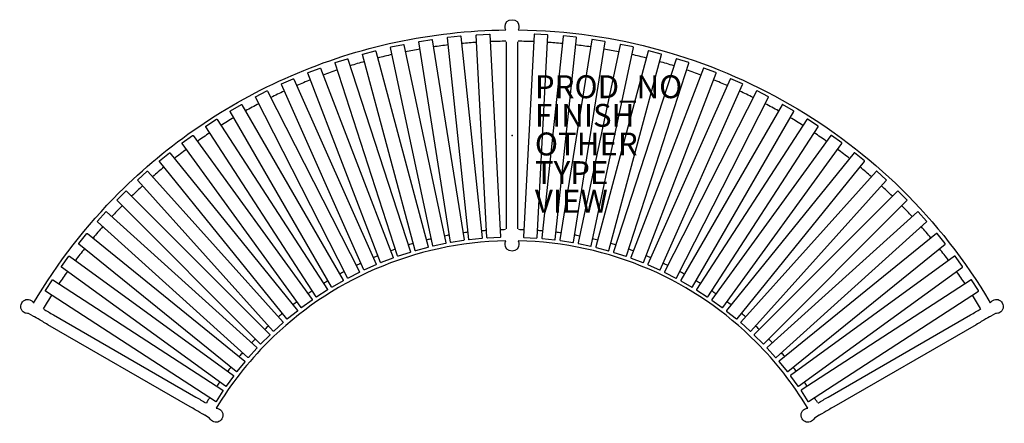
# Model space of a CAD drawing. Units: inches. Extents: x -43 to 43, y -25.1 to 10.1.
import ezdxf

# ---------------------------------------------------------------- set-up
doc = ezdxf.new("R2010")
doc.units = ezdxf.units.IN
doc.header["$MEASUREMENT"] = 0
for name, color, linetype in [('SEAT', 5, 'Continuous'), ('SEAT-FINISH', 7, 'Continuous'), ('SEAT-OTHER', 7, 'Continuous'), ('SEAT-PROD_NO', 7, 'Continuous'), ('SEAT-TYPE', 7, 'Continuous'), ('SEAT-VIEW', 7, 'Continuous')]:
    doc.layers.add(name, color=color, linetype=linetype)
doc.styles.get("Standard").update_dxf_attribs({"font": 'arial.ttf'})

msp = doc.modelspace()

# ---------------------------------------------------------------- linework, layer by layer
at = {"layer": 'SEAT', "lineweight": 25}
for p, q in [((-5.596, 8.567), (-4.492, 8.682)), ((-4.457, 8.646), (-2.605, -8.955)), ((-2.189, -8.922), (-3.117, 8.752)), ((-3.08, 8.794), (-1.971, 8.851)), ((-1.938, 8.814), (-1.01, -8.86)), ((1.938, 8.814), (1.01, -8.86)), ((3.08, 8.794), (1.971, 8.851)), ((2.189, -8.922), (3.117, 8.752)), ((4.457, 8.646), (2.605, -8.955)), ((5.596, 8.567), (4.492, 8.682)), ((-10.576, 7.719), (-9.491, 7.949)), ((-9.451, 7.917), (-5.77, -9.394)), ((-5.36, -9.318), (-8.13, 8.162)), ((-8.098, 8.208), (-7.001, 8.381)), ((-6.964, 8.347), (-4.194, -9.133)), ((-3.78, -9.078), (-5.631, 8.523)), ((3.78, -9.078), (5.631, 8.523)), ((6.964, 8.347), (4.194, -9.133)), ((5.36, -9.318), (8.13, 8.162)), ((9.451, 7.917), (5.77, -9.394)), ((8.098, 8.208), (7.001, 8.381)), ((10.576, 7.719), (9.491, 7.949)), ((-8.472, -10.042), (-13.054, 7.052)), ((-13.026, 7.101), (-11.954, 7.388)), ((-11.913, 7.358), (-7.331, -9.737)), ((-6.926, -9.639), (-10.607, 7.672)), ((-0.492, -7.169), (-0.492, 7.169)), ((0.492, 7.169), (0.492, -7.169)), ((6.926, -9.639), (10.607, 7.672)), ((11.913, 7.358), (7.331, -9.737)), ((8.472, -10.042), (13.054, 7.052)), ((13.026, 7.101), (11.954, 7.388)), ((-9.995, -10.526), (-15.466, 6.305)), ((-15.441, 6.356), (-14.385, 6.698)), ((-14.343, 6.67), (-8.872, -10.161)), ((14.343, 6.67), (8.872, -10.161)), ((9.995, -10.526), (15.466, 6.305)), ((15.441, 6.356), (14.385, 6.698)), ((-11.491, -11.089), (-17.835, 5.433)), ((-17.813, 5.485), (-16.776, 5.882)), ((-16.732, 5.857), (-10.389, -10.665)), ((16.732, 5.857), (10.389, -10.665)), ((11.491, -11.089), (17.835, 5.433)), ((17.813, 5.485), (16.776, 5.882)), ((-12.956, -11.729), (-20.155, 4.439)), ((-20.136, 4.491), (-19.122, 4.942)), ((-19.076, 4.919), (-11.877, -11.248)), ((19.076, 4.919), (11.877, -11.248)), ((12.956, -11.729), (20.155, 4.439)), ((20.136, 4.491), (19.122, 4.942)), ((-22.404, 3.377), (-21.414, 3.881)), ((-21.368, 3.86), (-13.332, -11.909)), ((21.368, 3.86), (13.332, -11.909)), ((22.404, 3.377), (21.414, 3.881)), ((-24.61, 2.146), (-23.649, 2.701)), ((-23.601, 2.682), (-14.751, -12.644)), ((-14.385, -12.445), (-22.421, 3.324)), ((14.385, -12.445), (22.421, 3.324)), ((23.601, 2.682), (14.751, -12.644)), ((24.61, 2.146), (23.649, 2.701)), ((-15.774, -13.235), (-24.624, 2.092)), ((15.774, -13.235), (24.624, 2.092)), ((-26.749, 0.801), (-25.818, 1.405)), ((-25.77, 1.39), (-16.13, -13.453)), ((25.77, 1.39), (16.13, -13.453)), ((26.749, 0.801), (25.818, 1.405)), ((-17.12, -14.096), (-26.76, 0.746)), ((17.12, -14.096), (26.76, 0.746)), ((-18.42, -15.027), (-28.823, -0.709)), ((-28.815, -0.654), (-27.917, -0.002)), ((-27.868, -0.015), (-17.464, -14.332)), ((27.868, -0.015), (17.464, -14.332)), ((18.42, -15.027), (28.823, -0.709)), ((28.815, -0.654), (27.917, -0.002)), ((-30.802, -2.215), (-29.939, -1.517)), ((-29.889, -1.527), (-18.75, -15.281)), ((29.889, -1.527), (18.75, -15.281)), ((30.802, -2.215), (29.939, -1.517)), ((-19.668, -16.024), (-30.807, -2.271)), ((19.668, -16.024), (30.807, -2.271)), ((-32.704, -3.878), (-31.879, -3.136)), ((-31.829, -3.144), (-19.986, -16.295)), ((31.829, -3.144), (19.986, -16.295)), ((32.704, -3.878), (31.879, -3.136)), ((-20.863, -17.085), (-32.707, -3.934)), ((20.863, -17.085), (32.707, -3.934)), ((-34.517, -5.638), (-33.732, -4.854)), ((-33.681, -4.859), (-21.166, -17.372)), ((33.681, -4.859), (21.166, -17.372)), ((34.517, -5.638), (33.732, -4.854)), ((-22.001, -18.208), (-34.516, -5.694)), ((22.001, -18.208), (34.516, -5.694)), ((-36.235, -7.491), (-35.492, -6.666)), ((-35.441, -6.669), (-22.288, -18.51)), ((35.441, -6.669), (22.288, -18.51)), ((36.235, -7.491), (35.492, -6.666)), ((-23.078, -19.388), (-36.232, -7.547)), ((23.078, -19.388), (36.232, -7.547)), ((-37.854, -9.431), (-37.155, -8.569)), ((-37.104, -8.569), (-23.349, -19.705)), ((37.104, -8.569), (23.349, -19.705)), ((37.854, -9.431), (37.155, -8.569)), ((-5.801, -9.441), (-6.879, -9.67)), ((-4.226, -9.178), (-5.315, -9.351)), ((-2.64, -8.999), (-3.737, -9.114)), ((-1.047, -8.902), (-2.148, -8.96)), ((1.047, -8.902), (2.148, -8.96)), ((2.64, -8.999), (3.737, -9.114)), ((4.226, -9.178), (5.315, -9.351)), ((5.801, -9.441), (6.879, -9.67)), ((-24.092, -20.623), (-37.847, -9.487)), ((-8.897, -10.211), (-9.946, -10.552)), ((-7.359, -9.786), (-8.424, -10.071)), ((7.359, -9.786), (8.424, -10.071)), ((8.897, -10.211), (9.946, -10.552)), ((24.092, -20.623), (37.847, -9.487)), ((-39.369, -11.453), (-38.716, -10.555)), ((-38.665, -10.553), (-24.346, -20.954)), ((-10.411, -10.717), (-11.44, -11.112)), ((10.411, -10.717), (11.44, -11.112)), ((38.665, -10.553), (24.346, -20.954)), ((39.369, -11.453), (38.716, -10.555)), ((-25.041, -21.91), (-39.359, -11.508)), ((-13.349, -11.962), (-14.331, -12.463)), ((-11.896, -11.301), (-12.903, -11.749)), ((11.896, -11.301), (12.903, -11.749)), ((13.349, -11.962), (14.331, -12.463)), ((25.041, -21.91), (39.359, -11.508)), ((-40.774, -13.548), (-40.169, -12.618)), ((-40.118, -12.613), (-25.276, -22.252)), ((-14.765, -12.698), (-15.72, -13.25)), ((14.765, -12.698), (15.72, -13.25)), ((40.118, -12.613), (25.276, -22.252)), ((40.774, -13.548), (40.169, -12.618)), ((-25.919, -23.242), (-40.762, -13.603)), ((-16.141, -13.508), (-17.065, -14.108)), ((16.141, -13.508), (17.065, -14.108)), ((25.919, -23.242), (40.762, -13.603)), ((-17.472, -14.388), (-18.364, -15.036)), ((17.472, -14.388), (18.364, -15.036)), ((-18.756, -15.336), (-19.612, -16.03)), ((18.756, -15.336), (19.612, -16.03)), ((-41.844, -15.779), (-42.25, -15.545)), ((-40.058, -15.674), (-27.64, -22.844)), ((27.64, -22.844), (40.058, -15.674)), ((42.25, -15.545), (41.844, -15.779)), ((-28.133, -23.696), (-40.55, -16.527)), ((-19.988, -16.351), (-20.807, -17.089)), ((19.988, -16.351), (20.807, -17.089)), ((40.55, -16.527), (28.133, -23.696)), ((-21.165, -17.429), (-21.945, -18.208)), ((21.165, -17.429), (21.945, -18.208)), ((-22.285, -18.566), (-23.022, -19.386)), ((22.285, -18.566), (23.022, -19.386)), ((-23.343, -19.761), (-24.037, -20.618)), ((23.343, -19.761), (24.037, -20.618)), ((-24.337, -21.01), (-24.985, -21.902)), ((24.337, -21.01), (24.985, -21.902)), ((-25.263, -22.307), (-25.864, -23.231)), ((25.263, -22.307), (25.864, -23.231)), ((-26.433, -24.677), (-26.839, -24.443)), ((26.839, -24.443), (26.433, -24.677))]:
    msp.add_line(p, q, dxfattribs=at)
for points, knots in [([(-0.539, 9.205), (-0.587, 9.296), (-0.61, 9.394), (-0.61, 9.492), (-0.61, 9.849), (-0.357, 10.101), (0, 10.101)], [0, 0, 0, 0, 1, 1, 1, 2, 2, 2, 2]), ([(0, 10.101), (0.357, 10.101), (0.61, 9.849), (0.61, 9.492), (0.61, 9.394), (0.587, 9.296), (0.539, 9.205)], [0, 0, 0, 0, 1, 1, 1, 2, 2, 2, 2]), ([(-41.822, -14.656), (-39.713, -11.088), (-37.197, -7.867), (-34.35, -5.02), (-30.094, -0.764), (-25.039, 2.726), (-19.294, 5.212), (-13.392, 7.767), (-7.061, 9.133), (-0.539, 9.205)], [0, 0, 0, 0, 1, 1, 1, 2, 2, 2, 3, 3, 3, 3]), ([(0.539, 9.205), (9.127, 9.11), (17.197, 6.795), (24.289, 2.7), (31.381, -1.395), (37.422, -7.226), (41.798, -14.616)], [0, 0, 0, 0, 1, 1, 1, 2, 2, 2, 2]), ([(-0.543, -9.213), (-4.479, -9.284), (-8.364, -10.125), (-11.98, -11.689), (-15.469, -13.2), (-18.64, -15.355), (-21.328, -18.042), (-23.066, -19.781), (-24.582, -21.723), (-25.845, -23.822)], [0, 0, 0, 0, 1, 1, 1, 2, 2, 2, 3, 3, 3, 3]), ([(-7.054, -9.034), (-7.146, -9.055), (-7.238, -9.077), (-7.329, -9.099), (-7.383, -9.112), (-7.438, -9.125), (-7.492, -9.138)], [0, 0, 0, 0, 1, 1, 1, 2, 2, 2, 2]), ([(0, -10.101), (-0.357, -10.101), (-0.61, -9.849), (-0.61, -9.492), (-0.61, -9.397), (-0.588, -9.302), (-0.543, -9.213)], [0, 0, 0, 0, 1, 1, 1, 2, 2, 2, 2]), ([(0.543, -9.213), (0.588, -9.302), (0.61, -9.397), (0.61, -9.492), (0.61, -9.849), (0.357, -10.101), (0, -10.101)], [0, 0, 0, 0, 1, 1, 1, 2, 2, 2, 2]), ([(25.845, -23.822), (24.561, -21.687), (23.041, -19.755), (21.328, -18.042), (18.685, -15.4), (15.546, -13.233), (11.98, -11.689), (8.38, -10.131), (4.521, -9.285), (0.543, -9.213)], [0, 0, 0, 0, 1, 1, 1, 2, 2, 2, 3, 3, 3, 3]), ([(-17.458, -13.577), (-17.474, -13.588), (-17.491, -13.599), (-17.508, -13.611), (-17.615, -13.683), (-17.722, -13.757), (-17.828, -13.831)], [0, 0, 0, 0, 1, 1, 1, 2, 2, 2, 2]), ([(-42.843, -14.634), (-42.665, -14.325), (-42.32, -14.232), (-42.011, -14.411), (-41.926, -14.46), (-41.853, -14.529), (-41.798, -14.616)], [0, 0, 0, 0, 1, 1, 1, 2, 2, 2, 2]), ([(41.798, -14.616), (41.853, -14.529), (41.926, -14.46), (42.011, -14.411), (42.32, -14.232), (42.665, -14.325), (42.843, -14.634)], [0, 0, 0, 0, 1, 1, 1, 2, 2, 2, 2]), ([(-42.25, -15.545), (-42.383, -15.56), (-42.511, -15.531), (-42.621, -15.468), (-42.93, -15.289), (-43.022, -14.944), (-42.843, -14.634)], [0, 0, 0, 0, 1, 1, 1, 2, 2, 2, 2]), ([(40.058, -15.674), (40.374, -15.492), (40.679, -15.316), (40.925, -15.174), (40.94, -15.165), (40.955, -15.156), (40.969, -15.148)], [0, 0, 0, 0, 1, 1, 1, 2, 2, 2, 2]), ([(42.843, -14.634), (43.022, -14.944), (42.93, -15.289), (42.621, -15.468), (42.511, -15.531), (42.383, -15.56), (42.25, -15.545)], [0, 0, 0, 0, 1, 1, 1, 2, 2, 2, 2]), ([(-40.55, -16.527), (-40.867, -16.344), (-41.171, -16.168), (-41.417, -16.026), (-41.683, -15.872), (-41.827, -15.79), (-41.844, -15.779)], [0, 0, 0, 0, 1, 1, 1, 2, 2, 2, 2]), ([(41.844, -15.779), (41.827, -15.79), (41.683, -15.872), (41.417, -16.026), (41.171, -16.168), (40.867, -16.344), (40.55, -16.527)], [0, 0, 0, 0, 1, 1, 1, 2, 2, 2, 2]), ([(26.724, -23.373), (26.74, -23.363), (26.757, -23.354), (26.774, -23.344), (27.02, -23.202), (27.324, -23.026), (27.64, -22.844)], [0, 0, 0, 0, 1, 1, 1, 2, 2, 2, 2]), ([(-26.839, -24.443), (-26.856, -24.433), (-27, -24.35), (-27.266, -24.196), (-27.512, -24.054), (-27.817, -23.878), (-28.133, -23.696)], [0, 0, 0, 0, 1, 1, 1, 2, 2, 2, 2]), ([(-25.845, -23.822), (-25.746, -23.826), (-25.653, -23.855), (-25.57, -23.902), (-25.261, -24.081), (-25.169, -24.426), (-25.348, -24.736)], [0, 0, 0, 0, 1, 1, 1, 2, 2, 2, 2]), ([(25.348, -24.736), (25.169, -24.426), (25.261, -24.081), (25.57, -23.902), (25.653, -23.855), (25.746, -23.826), (25.845, -23.822)], [0, 0, 0, 0, 1, 1, 1, 2, 2, 2, 2]), ([(28.133, -23.696), (27.817, -23.878), (27.512, -24.054), (27.266, -24.196), (27, -24.35), (26.856, -24.433), (26.839, -24.443)], [0, 0, 0, 0, 1, 1, 1, 2, 2, 2, 2]), ([(-25.348, -24.736), (-25.526, -25.045), (-25.871, -25.138), (-26.18, -24.959), (-26.291, -24.896), (-26.379, -24.8), (-26.433, -24.677)], [0, 0, 0, 0, 1, 1, 1, 2, 2, 2, 2]), ([(26.433, -24.677), (26.379, -24.8), (26.291, -24.896), (26.18, -24.959), (25.871, -25.138), (25.526, -25.045), (25.348, -24.736)], [0, 0, 0, 0, 1, 1, 1, 2, 2, 2, 2])]:
    msp.add_open_spline(points, degree=3, knots=knots, dxfattribs=at)
for points in [[(-4.492, 8.682), (-4.47, 8.684), (-4.459, 8.67), (-4.457, 8.646)], [(-3.117, 8.752), (-3.118, 8.778), (-3.106, 8.793), (-3.08, 8.794)], [(-1.971, 8.851), (-1.949, 8.853), (-1.939, 8.838), (-1.938, 8.814)], [(1.971, 8.851), (1.949, 8.853), (1.939, 8.838), (1.938, 8.814)], [(3.117, 8.752), (3.118, 8.778), (3.106, 8.793), (3.08, 8.794)], [(4.492, 8.682), (4.47, 8.684), (4.459, 8.67), (4.457, 8.646)], [(-9.491, 7.949), (-9.469, 7.954), (-9.456, 7.941), (-9.451, 7.917)], [(-8.13, 8.162), (-8.134, 8.188), (-8.123, 8.204), (-8.098, 8.208)], [(-7.001, 8.381), (-6.979, 8.385), (-6.967, 8.371), (-6.964, 8.347)], [(-5.566, 7.898), (-6, 7.846), (-6.433, 7.789), (-6.865, 7.726)], [(-5.631, 8.523), (-5.634, 8.549), (-5.622, 8.564), (-5.596, 8.567)], [(-3.084, 8.124), (-3.52, 8.096), (-3.956, 8.061), (-4.391, 8.021)], [(-0.528, 8.221), (-0.987, 8.216), (-1.446, 8.204), (-1.905, 8.186)], [(-0.492, 7.169), (-0.492, 7.534), (-0.492, 7.886), (-0.492, 8.171)], [(0.492, 8.171), (0.492, 7.886), (0.492, 7.534), (0.492, 7.169)], [(1.905, 8.186), (1.446, 8.204), (0.987, 8.216), (0.528, 8.221)], [(4.391, 8.021), (3.956, 8.061), (3.52, 8.096), (3.084, 8.124)], [(6.865, 7.726), (6.433, 7.789), (6, 7.846), (5.566, 7.898)], [(5.631, 8.523), (5.634, 8.549), (5.622, 8.564), (5.596, 8.567)], [(7.001, 8.381), (6.979, 8.385), (6.967, 8.371), (6.964, 8.347)], [(8.13, 8.162), (8.134, 8.188), (8.123, 8.204), (8.098, 8.208)], [(9.491, 7.949), (9.469, 7.954), (9.456, 7.941), (9.451, 7.917)], [(-13.054, 7.052), (-13.061, 7.077), (-13.051, 7.094), (-13.026, 7.101)], [(-11.954, 7.388), (-11.932, 7.394), (-11.92, 7.381), (-11.913, 7.358)], [(-10.476, 7.057), (-10.902, 6.961), (-11.327, 6.859), (-11.751, 6.751)], [(-10.607, 7.672), (-10.612, 7.697), (-10.602, 7.714), (-10.576, 7.719)], [(-8.032, 7.541), (-8.462, 7.468), (-8.892, 7.388), (-9.321, 7.302)], [(9.321, 7.302), (8.892, 7.388), (8.462, 7.468), (8.032, 7.541)], [(11.751, 6.751), (11.327, 6.859), (10.902, 6.961), (10.476, 7.057)], [(10.607, 7.672), (10.612, 7.697), (10.602, 7.714), (10.576, 7.719)], [(11.954, 7.388), (11.932, 7.394), (11.92, 7.381), (11.913, 7.358)], [(13.054, 7.052), (13.061, 7.077), (13.051, 7.094), (13.026, 7.101)], [(-15.466, 6.305), (-15.474, 6.33), (-15.465, 6.348), (-15.441, 6.356)], [(-14.385, 6.698), (-14.363, 6.705), (-14.35, 6.693), (-14.343, 6.67)], [(-12.891, 6.445), (-13.312, 6.327), (-13.731, 6.202), (-14.148, 6.073)], [(14.148, 6.073), (13.731, 6.202), (13.312, 6.327), (12.891, 6.445)], [(14.385, 6.698), (14.363, 6.705), (14.35, 6.693), (14.343, 6.67)], [(15.466, 6.305), (15.474, 6.33), (15.465, 6.348), (15.441, 6.356)], [(-17.835, 5.433), (-17.844, 5.458), (-17.837, 5.476), (-17.813, 5.485)], [(-16.776, 5.882), (-16.755, 5.89), (-16.741, 5.879), (-16.732, 5.857)], [(-15.271, 5.707), (-15.685, 5.567), (-16.097, 5.421), (-16.507, 5.27)], [(16.507, 5.27), (16.097, 5.421), (15.685, 5.567), (15.271, 5.707)], [(16.776, 5.882), (16.755, 5.89), (16.741, 5.879), (16.732, 5.857)], [(17.835, 5.433), (17.844, 5.458), (17.837, 5.476), (17.813, 5.485)], [(-20.155, 4.439), (-20.166, 4.462), (-20.159, 4.481), (-20.136, 4.491)], [(-19.122, 4.942), (-19.101, 4.951), (-19.086, 4.941), (-19.076, 4.919)], [(-17.61, 4.846), (-18.016, 4.685), (-18.419, 4.518), (-18.821, 4.345)], [(18.821, 4.345), (18.419, 4.518), (18.016, 4.685), (17.61, 4.846)], [(19.122, 4.942), (19.101, 4.951), (19.086, 4.941), (19.076, 4.919)], [(20.155, 4.439), (20.166, 4.462), (20.159, 4.481), (20.136, 4.491)], [(-21.414, 3.881), (-21.394, 3.891), (-21.379, 3.881), (-21.368, 3.86)], [(-19.9, 3.864), (-20.297, 3.682), (-20.691, 3.493), (-21.083, 3.3)], [(21.083, 3.3), (20.691, 3.493), (20.297, 3.682), (19.9, 3.864)], [(21.414, 3.881), (21.394, 3.891), (21.379, 3.881), (21.368, 3.86)], [(-23.649, 2.701), (-23.629, 2.712), (-23.613, 2.703), (-23.601, 2.682)], [(-22.135, 2.764), (-22.522, 2.56), (-22.906, 2.352), (-23.287, 2.138)], [(-22.421, 3.324), (-22.432, 3.347), (-22.427, 3.366), (-22.404, 3.377)], [(23.287, 2.138), (22.906, 2.352), (22.522, 2.56), (22.135, 2.764)], [(22.421, 3.324), (22.432, 3.347), (22.427, 3.366), (22.404, 3.377)], [(23.649, 2.701), (23.629, 2.712), (23.613, 2.703), (23.601, 2.682)], [(-24.624, 2.092), (-24.637, 2.114), (-24.633, 2.133), (-24.61, 2.146)], [(24.624, 2.092), (24.637, 2.114), (24.633, 2.133), (24.61, 2.146)], [(-25.818, 1.405), (-25.799, 1.417), (-25.783, 1.41), (-25.77, 1.39)], [(-24.31, 1.547), (-24.686, 1.324), (-25.058, 1.096), (-25.428, 0.862)], [(25.428, 0.862), (25.058, 1.096), (24.686, 1.324), (24.31, 1.547)], [(25.818, 1.405), (25.799, 1.417), (25.783, 1.41), (25.77, 1.39)], [(-27.917, -0.002), (-27.898, 0.011), (-27.882, 0.004), (-27.868, -0.015)], [(-26.418, 0.219), (-26.781, -0.024), (-27.142, -0.271), (-27.498, -0.524)], [(-26.76, 0.746), (-26.775, 0.768), (-26.771, 0.787), (-26.749, 0.801)], [(27.498, -0.524), (27.142, -0.271), (26.781, -0.024), (26.418, 0.219)], [(26.76, 0.746), (26.775, 0.768), (26.771, 0.787), (26.749, 0.801)], [(27.917, -0.002), (27.898, 0.011), (27.882, 0.004), (27.868, -0.015)], [(-28.823, -0.709), (-28.839, -0.688), (-28.836, -0.669), (-28.815, -0.654)], [(28.823, -0.709), (28.839, -0.688), (28.836, -0.669), (28.815, -0.654)], [(-29.939, -1.517), (-29.921, -1.503), (-29.904, -1.509), (-29.889, -1.527)], [(-28.454, -1.218), (-28.804, -1.479), (-29.151, -1.745), (-29.494, -2.016)], [(29.494, -2.016), (29.151, -1.745), (28.804, -1.479), (28.454, -1.218)], [(29.939, -1.517), (29.921, -1.503), (29.904, -1.509), (29.889, -1.527)], [(-30.807, -2.271), (-30.824, -2.251), (-30.822, -2.231), (-30.802, -2.215)], [(30.807, -2.271), (30.824, -2.251), (30.822, -2.231), (30.802, -2.215)], [(-31.879, -3.136), (-31.862, -3.121), (-31.845, -3.126), (-31.829, -3.144)], [(-30.411, -2.759), (-30.748, -3.039), (-31.08, -3.322), (-31.408, -3.611)], [(31.408, -3.611), (31.08, -3.322), (30.748, -3.039), (30.411, -2.759)], [(31.879, -3.136), (31.862, -3.121), (31.845, -3.126), (31.829, -3.144)], [(-32.707, -3.934), (-32.724, -3.915), (-32.723, -3.895), (-32.704, -3.878)], [(32.707, -3.934), (32.724, -3.915), (32.723, -3.895), (32.704, -3.878)], [(-33.732, -4.854), (-33.716, -4.838), (-33.698, -4.842), (-33.681, -4.859)], [(-32.286, -4.401), (-32.607, -4.698), (-32.924, -4.998), (-33.237, -5.304)], [(33.237, -5.304), (32.924, -4.998), (32.607, -4.698), (32.286, -4.401)], [(33.732, -4.854), (33.716, -4.838), (33.698, -4.842), (33.681, -4.859)], [(-34.516, -5.694), (-34.535, -5.676), (-34.535, -5.656), (-34.517, -5.638)], [(34.516, -5.694), (34.535, -5.676), (34.535, -5.656), (34.517, -5.638)], [(-35.492, -6.666), (-35.477, -6.65), (-35.459, -6.653), (-35.441, -6.669)], [(-34.072, -6.139), (-34.377, -6.452), (-34.678, -6.769), (-34.974, -7.09)], [(34.974, -7.09), (34.678, -6.769), (34.377, -6.452), (34.072, -6.139)], [(35.492, -6.666), (35.477, -6.65), (35.459, -6.653), (35.441, -6.669)], [(-36.232, -7.547), (-36.251, -7.529), (-36.252, -7.51), (-36.235, -7.491)], [(-0.492, -8.171), (-0.492, -7.886), (-0.492, -7.534), (-0.492, -7.169)], [(0.492, -7.169), (0.492, -7.534), (0.492, -7.886), (0.492, -8.171)], [(36.232, -7.547), (36.251, -7.529), (36.252, -7.51), (36.235, -7.491)], [(-37.155, -8.569), (-37.14, -8.551), (-37.123, -8.554), (-37.104, -8.569)], [(-35.764, -7.967), (-36.053, -8.296), (-36.336, -8.628), (-36.615, -8.964)], [(-3.845, -8.462), (-3.994, -8.481), (-4.142, -8.5), (-4.291, -8.521)], [(-2.222, -8.303), (-2.371, -8.314), (-2.521, -8.326), (-2.67, -8.339)], [(-0.56, -8.229), (-0.721, -8.232), (-0.882, -8.236), (-1.042, -8.242)], [(1.042, -8.242), (0.882, -8.236), (0.721, -8.232), (0.56, -8.229)], [(2.67, -8.339), (2.521, -8.326), (2.371, -8.314), (2.222, -8.303)], [(4.291, -8.521), (4.142, -8.5), (3.994, -8.481), (3.845, -8.462)], [(36.615, -8.964), (36.336, -8.628), (36.053, -8.296), (35.764, -7.967)], [(37.155, -8.569), (37.14, -8.551), (37.123, -8.554), (37.104, -8.569)], [(-37.847, -9.487), (-37.868, -9.47), (-37.87, -9.451), (-37.854, -9.431)], [(-8.633, -9.444), (-8.777, -9.486), (-8.92, -9.528), (-9.064, -9.572)], [(-5.457, -8.706), (-5.605, -8.732), (-5.752, -8.759), (-5.899, -8.788)], [(-5.77, -9.394), (-5.765, -9.419), (-5.775, -9.436), (-5.801, -9.441)], [(-5.315, -9.351), (-5.341, -9.355), (-5.356, -9.343), (-5.36, -9.318)], [(-4.194, -9.133), (-4.19, -9.158), (-4.201, -9.174), (-4.226, -9.178)], [(-3.737, -9.114), (-3.762, -9.117), (-3.777, -9.104), (-3.78, -9.078)], [(-2.605, -8.955), (-2.603, -8.981), (-2.615, -8.996), (-2.64, -8.999)], [(-2.148, -8.96), (-2.174, -8.961), (-2.188, -8.948), (-2.189, -8.922)], [(-1.01, -8.86), (-1.009, -8.886), (-1.021, -8.901), (-1.047, -8.902)], [(1.01, -8.86), (1.009, -8.886), (1.021, -8.901), (1.047, -8.902)], [(2.148, -8.96), (2.174, -8.961), (2.188, -8.948), (2.189, -8.922)], [(2.605, -8.955), (2.603, -8.981), (2.615, -8.996), (2.64, -8.999)], [(3.737, -9.114), (3.762, -9.117), (3.777, -9.104), (3.78, -9.078)], [(4.194, -9.133), (4.19, -9.158), (4.201, -9.174), (4.226, -9.178)], [(5.315, -9.351), (5.341, -9.355), (5.356, -9.343), (5.36, -9.318)], [(5.899, -8.788), (5.752, -8.759), (5.605, -8.732), (5.457, -8.706)], [(5.77, -9.394), (5.765, -9.419), (5.775, -9.436), (5.801, -9.441)], [(7.492, -9.138), (7.346, -9.102), (7.201, -9.067), (7.054, -9.034)], [(9.064, -9.572), (8.92, -9.528), (8.777, -9.486), (8.633, -9.444)], [(37.847, -9.487), (37.868, -9.47), (37.87, -9.451), (37.854, -9.431)], [(-37.359, -9.882), (-37.629, -10.225), (-37.895, -10.572), (-38.157, -10.922)], [(-10.187, -9.937), (-10.329, -9.986), (-10.47, -10.036), (-10.611, -10.087)], [(-8.872, -10.161), (-8.864, -10.186), (-8.873, -10.203), (-8.897, -10.211)], [(-8.424, -10.071), (-8.449, -10.078), (-8.465, -10.068), (-8.472, -10.042)], [(-7.331, -9.737), (-7.325, -9.762), (-7.334, -9.779), (-7.359, -9.786)], [(-6.879, -9.67), (-6.904, -9.676), (-6.92, -9.665), (-6.926, -9.639)], [(6.879, -9.67), (6.904, -9.676), (6.92, -9.665), (6.926, -9.639)], [(7.331, -9.737), (7.325, -9.762), (7.334, -9.779), (7.359, -9.786)], [(8.424, -10.071), (8.449, -10.078), (8.465, -10.068), (8.472, -10.042)], [(8.872, -10.161), (8.864, -10.186), (8.873, -10.203), (8.897, -10.211)], [(10.611, -10.087), (10.47, -10.036), (10.329, -9.986), (10.187, -9.937)], [(38.157, -10.922), (37.895, -10.572), (37.629, -10.225), (37.359, -9.882)], [(-38.716, -10.555), (-38.703, -10.537), (-38.685, -10.539), (-38.665, -10.553)], [(-13.208, -11.163), (-13.343, -11.227), (-13.479, -11.291), (-13.613, -11.357)], [(-11.713, -10.511), (-11.852, -10.567), (-11.991, -10.624), (-12.129, -10.683)], [(-11.44, -11.112), (-11.464, -11.121), (-11.482, -11.113), (-11.491, -11.089)], [(-10.389, -10.665), (-10.379, -10.69), (-10.387, -10.708), (-10.411, -10.717)], [(-9.946, -10.552), (-9.97, -10.56), (-9.987, -10.551), (-9.995, -10.526)], [(9.946, -10.552), (9.97, -10.56), (9.987, -10.551), (9.995, -10.526)], [(10.389, -10.665), (10.379, -10.69), (10.387, -10.708), (10.411, -10.717)], [(11.44, -11.112), (11.464, -11.121), (11.482, -11.113), (11.491, -11.089)], [(12.129, -10.683), (11.991, -10.624), (11.852, -10.567), (11.713, -10.511)], [(13.613, -11.357), (13.479, -11.291), (13.343, -11.227), (13.208, -11.163)], [(38.716, -10.555), (38.703, -10.537), (38.685, -10.539), (38.665, -10.553)], [(-38.851, -11.878), (-39.102, -12.234), (-39.349, -12.593), (-39.591, -12.955)], [(-39.359, -11.508), (-39.381, -11.493), (-39.384, -11.474), (-39.369, -11.453)], [(-14.666, -11.893), (-14.798, -11.964), (-14.93, -12.035), (-15.061, -12.108)], [(-13.332, -11.909), (-13.32, -11.932), (-13.326, -11.95), (-13.349, -11.962)], [(-12.903, -11.749), (-12.927, -11.76), (-12.945, -11.753), (-12.956, -11.729)], [(-11.877, -11.248), (-11.866, -11.272), (-11.873, -11.291), (-11.896, -11.301)], [(11.877, -11.248), (11.866, -11.272), (11.873, -11.291), (11.896, -11.301)], [(12.903, -11.749), (12.927, -11.76), (12.945, -11.753), (12.956, -11.729)], [(13.332, -11.909), (13.32, -11.932), (13.326, -11.95), (13.349, -11.962)], [(15.061, -12.108), (14.93, -12.035), (14.798, -11.964), (14.666, -11.893)], [(39.591, -12.955), (39.349, -12.593), (39.102, -12.234), (38.851, -11.878)], [(39.359, -11.508), (39.381, -11.493), (39.384, -11.474), (39.369, -11.453)], [(-40.169, -12.618), (-40.156, -12.599), (-40.139, -12.6), (-40.118, -12.613)], [(-16.084, -12.698), (-16.212, -12.776), (-16.34, -12.854), (-16.467, -12.933)], [(-14.751, -12.644), (-14.738, -12.666), (-14.743, -12.685), (-14.765, -12.698)], [(-14.331, -12.463), (-14.354, -12.474), (-14.373, -12.468), (-14.385, -12.445)], [(14.331, -12.463), (14.354, -12.474), (14.373, -12.468), (14.385, -12.445)], [(14.751, -12.644), (14.738, -12.666), (14.743, -12.685), (14.765, -12.698)], [(16.467, -12.933), (16.34, -12.854), (16.212, -12.776), (16.084, -12.698)], [(40.169, -12.618), (40.156, -12.599), (40.139, -12.6), (40.118, -12.613)], [(-40.762, -13.603), (-40.783, -13.589), (-40.788, -13.57), (-40.774, -13.548)], [(-16.13, -13.453), (-16.116, -13.474), (-16.119, -13.494), (-16.141, -13.508)], [(-15.72, -13.25), (-15.742, -13.263), (-15.761, -13.257), (-15.774, -13.235)], [(15.72, -13.25), (15.742, -13.263), (15.761, -13.257), (15.774, -13.235)], [(16.13, -13.453), (16.116, -13.474), (16.119, -13.494), (16.141, -13.508)], [(17.828, -13.831), (17.705, -13.745), (17.582, -13.661), (17.458, -13.577)], [(40.762, -13.603), (40.783, -13.589), (40.788, -13.57), (40.774, -13.548)], [(-40.234, -13.946), (-40.487, -14.346), (-40.734, -14.749), (-40.975, -15.157)], [(-18.784, -14.526), (-18.903, -14.616), (-19.022, -14.707), (-19.14, -14.799)], [(-17.464, -14.332), (-17.449, -14.353), (-17.451, -14.373), (-17.472, -14.388)], [(-17.065, -14.108), (-17.087, -14.122), (-17.106, -14.118), (-17.12, -14.096)], [(17.065, -14.108), (17.087, -14.122), (17.106, -14.118), (17.12, -14.096)], [(17.464, -14.332), (17.449, -14.353), (17.451, -14.373), (17.472, -14.388)], [(19.14, -14.799), (19.022, -14.707), (18.903, -14.616), (18.784, -14.526)], [(40.951, -15.117), (40.718, -14.723), (40.479, -14.333), (40.234, -13.946)], [(-40.925, -15.174), (-40.679, -15.316), (-40.374, -15.492), (-40.058, -15.674)], [(-18.75, -15.281), (-18.734, -15.301), (-18.736, -15.32), (-18.756, -15.336)], [(-18.364, -15.036), (-18.385, -15.051), (-18.404, -15.048), (-18.42, -15.027)], [(18.364, -15.036), (18.385, -15.051), (18.404, -15.048), (18.42, -15.027)], [(18.75, -15.281), (18.734, -15.301), (18.736, -15.32), (18.756, -15.336)], [(-20.058, -15.543), (-20.173, -15.639), (-20.287, -15.737), (-20.4, -15.835)], [(-19.986, -16.295), (-19.968, -16.314), (-19.969, -16.334), (-19.988, -16.351)], [(-19.612, -16.03), (-19.633, -16.047), (-19.652, -16.044), (-19.668, -16.024)], [(19.612, -16.03), (19.633, -16.047), (19.652, -16.044), (19.668, -16.024)], [(19.986, -16.295), (19.968, -16.314), (19.969, -16.334), (19.988, -16.351)], [(20.4, -15.835), (20.287, -15.737), (20.173, -15.639), (20.058, -15.543)], [(-21.278, -16.625), (-21.387, -16.727), (-21.496, -16.831), (-21.604, -16.935)], [(-20.807, -17.089), (-20.826, -17.106), (-20.846, -17.105), (-20.863, -17.085)], [(20.807, -17.089), (20.826, -17.106), (20.846, -17.105), (20.863, -17.085)], [(21.604, -16.935), (21.496, -16.831), (21.387, -16.727), (21.278, -16.625)], [(-22.439, -17.77), (-22.543, -17.878), (-22.646, -17.987), (-22.748, -18.096)], [(-21.166, -17.372), (-21.147, -17.391), (-21.147, -17.41), (-21.165, -17.429)], [(21.166, -17.372), (21.147, -17.391), (21.147, -17.41), (21.165, -17.429)], [(22.748, -18.096), (22.646, -17.987), (22.543, -17.878), (22.439, -17.77)], [(-22.288, -18.51), (-22.269, -18.528), (-22.267, -18.547), (-22.285, -18.566)], [(-21.945, -18.208), (-21.963, -18.227), (-21.983, -18.226), (-22.001, -18.208)], [(21.945, -18.208), (21.963, -18.227), (21.983, -18.226), (22.001, -18.208)], [(22.288, -18.51), (22.269, -18.528), (22.267, -18.547), (22.285, -18.566)], [(-23.539, -18.974), (-23.637, -19.087), (-23.734, -19.201), (-23.831, -19.316)], [(-23.349, -19.705), (-23.329, -19.722), (-23.327, -19.741), (-23.343, -19.761)], [(-23.022, -19.386), (-23.039, -19.405), (-23.059, -19.406), (-23.078, -19.388)], [(23.022, -19.386), (23.039, -19.405), (23.059, -19.406), (23.078, -19.388)], [(23.349, -19.705), (23.329, -19.722), (23.327, -19.741), (23.343, -19.761)], [(23.831, -19.316), (23.734, -19.201), (23.637, -19.087), (23.539, -18.974)], [(-24.574, -20.234), (-24.666, -20.352), (-24.757, -20.471), (-24.847, -20.59)], [(-24.037, -20.618), (-24.053, -20.638), (-24.072, -20.64), (-24.092, -20.623)], [(24.037, -20.618), (24.053, -20.638), (24.072, -20.64), (24.092, -20.623)], [(24.847, -20.59), (24.757, -20.471), (24.666, -20.352), (24.574, -20.234)], [(-24.346, -20.954), (-24.325, -20.97), (-24.322, -20.989), (-24.337, -21.01)], [(24.346, -20.954), (24.325, -20.97), (24.322, -20.989), (24.337, -21.01)], [(-25.542, -21.546), (-25.627, -21.668), (-25.711, -21.791), (-25.795, -21.915)], [(-25.276, -22.252), (-25.254, -22.266), (-25.249, -22.285), (-25.263, -22.307)], [(-24.985, -21.902), (-25, -21.923), (-25.02, -21.925), (-25.041, -21.91)], [(24.985, -21.902), (25, -21.923), (25.02, -21.925), (25.041, -21.91)], [(25.276, -22.252), (25.254, -22.266), (25.249, -22.285), (25.263, -22.307)], [(25.795, -21.915), (25.711, -21.791), (25.627, -21.668), (25.542, -21.546)], [(-27.64, -22.844), (-27.324, -23.026), (-27.02, -23.202), (-26.774, -23.344)], [(-26.438, -22.905), (-26.53, -23.053), (-26.625, -23.208), (-26.724, -23.373)], [(-25.864, -23.231), (-25.878, -23.253), (-25.897, -23.257), (-25.919, -23.242)], [(25.864, -23.231), (25.878, -23.253), (25.897, -23.257), (25.919, -23.242)], [(26.689, -23.314), (26.606, -23.177), (26.523, -23.041), (26.438, -22.905)]]:
    msp.add_open_spline(points, degree=3, dxfattribs=at)
at = {"layer": 'SEAT'}
msp.add_point((0, 0), dxfattribs=at)

# ---------------------------------------------------------------- texts
at = {"layer": 'SEAT-FINISH'}
msp.add_attdef('FINISH', (2, 0.75), '', height=2, dxfattribs=at)
at = {"layer": 'SEAT-OTHER'}
msp.add_attdef('OTHER', (2, -1.75), '', height=2, dxfattribs=at)
at = {"layer": 'SEAT-PROD_NO', "flags": 8}
msp.add_attdef('PROD_NO', (2, 3.25), 'PLPBML', height=2, dxfattribs=at)
at = {"layer": 'SEAT-TYPE', "flags": 2}
msp.add_attdef('TYPE', (2, -4.25), 'SEAT', height=2, dxfattribs=at)
at = {"layer": 'SEAT-VIEW', "flags": 2}
msp.add_attdef('VIEW', (2, -6.75), 'P', height=2, dxfattribs=at)

doc.saveas('drawing.dxf')
